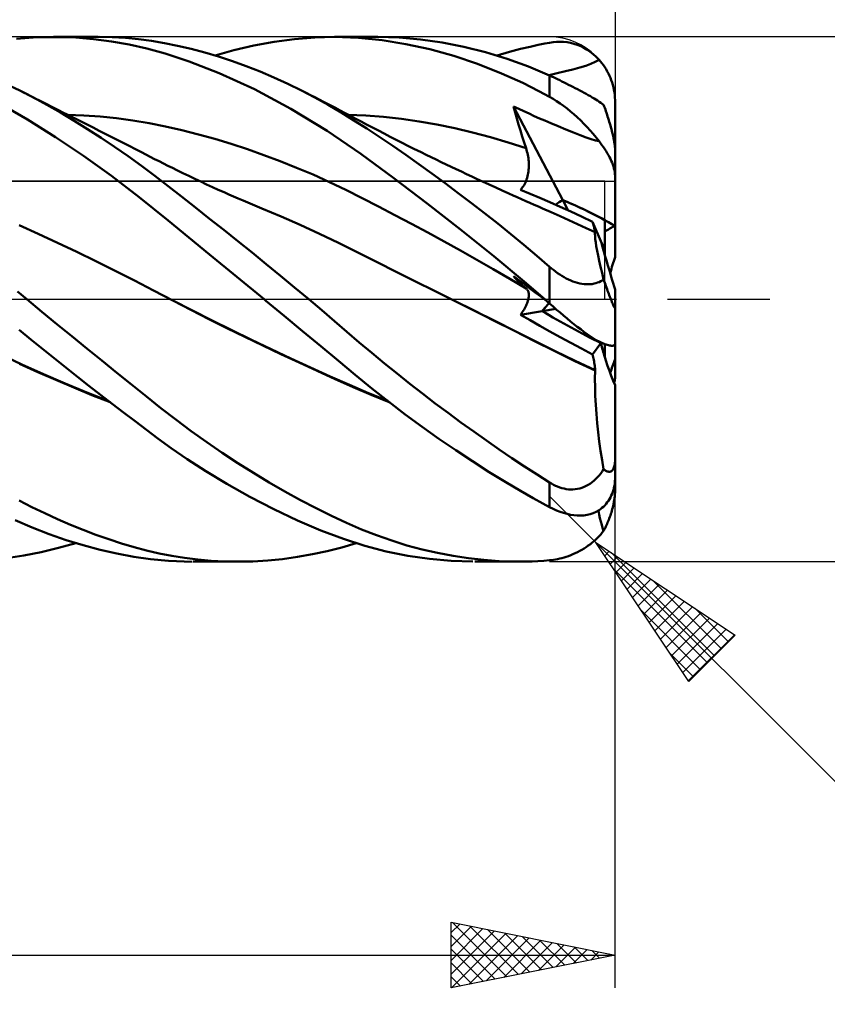
# Model space of a CAD drawing. Units: millimetres. Extents: x -88 to 131, y -66 to 66.
# Drawn here: x 59 to 83, y -22 to 9 of the extents above; entities that cross this region are included whole.
import ezdxf

# ---------------------------------------------------------------- set-up
doc = ezdxf.new("R2010")
doc.units = ezdxf.units.MM
doc.header["$LTSCALE"] = 7.8
doc.linetypes.add('LONGDASH_DASH', pattern=[0.85, 0.4, -0.2, 0.05, -0.2])
for name, color, linetype in [('1', 4, 'CONTINUOUS'), ('2', 7, 'CONTINUOUS'), ('4', 2, 'LONGDASH_DASH'), ('CUT', 1, 'CONTINUOUS'), ('NOCUT', 7, 'CONTINUOUS'), ('SK2', 7, 'CONTINUOUS'), ('SK4', 2, 'LONGDASH_DASH')]:
    doc.layers.add(name, color=color, linetype=linetype)

msp = doc.modelspace()

# ---------------------------------------------------------------- linework, layer by layer
at = {"layer": '1', "color": 4, "linetype": 'CONTINUOUS', "lineweight": 50}
for p, q in [((58.742, 7.946), (59.373, 7.99)), ((59.373, 7.99), (60.006, 7.999)), ((59.868, 8), (61.234, 8)), ((60.551, 7.98), (60.006, 7.999)), ((61.096, 7.936), (60.551, 7.98)), ((60.859, 7.994), (61.262, 8)), ((61.639, 7.866), (61.096, 7.936)), ((61.664, 7.992), (61.262, 8)), ((62.179, 7.771), (61.639, 7.866)), ((62.064, 7.97), (61.664, 7.992)), ((62.463, 7.933), (62.064, 7.97)), ((62.86, 7.882), (62.463, 7.933)), ((63.256, 7.816), (62.86, 7.882)), ((63.657, 7.735), (63.256, 7.816)), ((65.986, 7.739), (66.606, 7.852)), ((66.606, 7.852), (67.225, 7.934)), ((67.225, 7.934), (67.841, 7.984)), ((67.841, 7.984), (68.443, 8)), ((69.173, 7.975), (68.443, 8)), ((68.444, 8), (69.753, 8)), ((69.893, 7.903), (69.173, 7.975)), ((70.411, 7.981), (69.758, 8)), ((70.619, 7.786), (69.893, 7.903)), ((71.067, 7.924), (70.411, 7.981)), ((71.727, 7.832), (71.067, 7.924)), ((72.387, 7.703), (71.727, 7.832)), ((74.852, 7.8), (75, 7.827)), ((75, 7.827), (75.107, 7.843)), ((75.107, 7.843), (75.214, 7.852)), ((75.214, 7.852), (75.321, 7.855)), ((75.427, 7.85), (75.321, 7.855)), ((75.533, 7.838), (75.427, 7.85)), ((75.638, 7.819), (75.533, 7.838)), ((75.743, 7.793), (75.638, 7.819)), ((62.716, 7.649), (62.179, 7.771)), ((63.276, 7.493), (62.716, 7.649)), ((64.07, 7.638), (63.657, 7.735)), ((64.488, 7.527), (64.07, 7.638)), ((64.908, 7.401), (64.488, 7.527)), ((64.8, 7.434), (65.372, 7.595)), ((65.372, 7.595), (65.986, 7.739)), ((71.349, 7.625), (70.619, 7.786)), ((72.078, 7.422), (71.349, 7.625)), ((73.047, 7.538), (72.387, 7.703)), ((73.702, 7.337), (73.047, 7.538)), ((73.4, 7.434), (73.774, 7.544)), ((73.774, 7.544), (74.11, 7.634)), ((74.11, 7.634), (74.404, 7.705)), ((74.404, 7.705), (74.652, 7.76)), ((74.652, 7.76), (74.852, 7.8)), ((75.846, 7.759), (75.743, 7.793)), ((75.948, 7.717), (75.846, 7.759)), ((76.048, 7.668), (75.948, 7.717)), ((76.146, 7.612), (76.048, 7.668)), ((76.241, 7.547), (76.146, 7.612)), ((76.333, 7.475), (76.241, 7.547)), ((64.007, 7.252), (63.276, 7.493)), ((64.921, 6.896), (64.007, 7.252)), ((65.329, 7.262), (64.908, 7.401)), ((65.75, 7.11), (65.329, 7.262)), ((72.806, 7.177), (72.078, 7.422)), ((74.354, 7.1), (73.702, 7.337)), ((76.26, 7.177), (76.394, 7.238)), ((76.422, 7.395), (76.333, 7.475)), ((76.394, 7.238), (76.507, 7.307)), ((76.507, 7.307), (76.422, 7.395)), ((76.552, 7.254), (76.507, 7.307)), ((76.597, 7.198), (76.552, 7.254)), ((66.172, 6.944), (65.75, 7.11)), ((66.595, 6.764), (66.172, 6.944)), ((73.532, 6.89), (72.806, 7.177)), ((75, 6.826), (74.354, 7.1)), ((75.23, 6.893), (75.482, 6.954)), ((75.482, 6.954), (75.712, 7.011)), ((75.712, 7.011), (75.921, 7.066)), ((75.921, 7.066), (76.103, 7.121)), ((76.103, 7.121), (76.26, 7.177)), ((76.641, 7.139), (76.597, 7.198)), ((76.682, 7.078), (76.641, 7.139)), ((76.722, 7.015), (76.682, 7.078)), ((76.759, 6.95), (76.722, 7.015)), ((76.794, 6.883), (76.759, 6.95)), ((65.997, 6.405), (64.921, 6.896)), ((67.018, 6.572), (66.595, 6.764)), ((74.181, 6.597), (73.532, 6.89)), ((74.986, 6.833), (75.23, 6.893)), ((75.06, 6.799), (75, 6.826)), ((75, 6.173), (75, 6.826)), ((75.12, 6.77), (75.06, 6.799)), ((75.182, 6.741), (75.12, 6.77)), ((75.245, 6.711), (75.182, 6.741)), ((75.309, 6.679), (75.245, 6.711)), ((75.375, 6.647), (75.309, 6.679)), ((75.441, 6.614), (75.375, 6.647)), ((75.508, 6.581), (75.441, 6.614)), ((76.825, 6.816), (76.794, 6.883)), ((76.854, 6.75), (76.825, 6.816)), ((76.88, 6.682), (76.854, 6.75)), ((76.904, 6.612), (76.88, 6.682)), ((76.926, 6.539), (76.904, 6.612)), ((58.843, 6.364), (58.413, 6.575)), ((59.258, 6.151), (58.843, 6.364)), ((58.955, 6.308), (58.843, 6.364)), ((59.067, 6.252), (58.955, 6.308)), ((67.11, 5.813), (65.997, 6.405)), ((67.439, 6.366), (67.018, 6.572)), ((67.846, 6.153), (67.439, 6.366)), ((67.572, 6.298), (67.439, 6.366)), ((74.677, 6.347), (74.181, 6.597)), ((75, 6.173), (74.677, 6.347)), ((75.576, 6.546), (75.508, 6.581)), ((75.644, 6.512), (75.576, 6.546)), ((75.713, 6.476), (75.644, 6.512)), ((75.781, 6.441), (75.713, 6.476)), ((75.85, 6.405), (75.781, 6.441)), ((75.919, 6.369), (75.85, 6.405)), ((75.986, 6.333), (75.919, 6.369)), ((76.053, 6.297), (75.986, 6.333)), ((76.945, 6.464), (76.926, 6.539)), ((76.962, 6.386), (76.945, 6.464)), ((76.976, 6.308), (76.962, 6.386)), ((76.987, 6.23), (76.976, 6.308)), ((59.178, 6.196), (59.067, 6.252)), ((59.29, 6.139), (59.178, 6.196)), ((59.672, 5.927), (59.258, 6.151)), ((59.468, 6.05), (59.29, 6.139)), ((59.646, 5.96), (59.468, 6.05)), ((67.705, 6.231), (67.572, 6.298)), ((67.837, 6.163), (67.705, 6.231)), ((67.97, 6.095), (67.837, 6.163)), ((68.25, 5.929), (67.846, 6.153)), ((68.13, 6.012), (67.97, 6.095)), ((68.29, 5.929), (68.13, 6.012)), ((75.107, 6.111), (75, 6.173)), ((75.214, 6.044), (75.107, 6.111)), ((75.321, 5.972), (75.214, 6.044)), ((76.118, 6.262), (76.053, 6.297)), ((76.181, 6.227), (76.118, 6.262)), ((76.243, 6.192), (76.181, 6.227)), ((76.302, 6.158), (76.243, 6.192)), ((76.359, 6.124), (76.302, 6.158)), ((76.413, 6.091), (76.359, 6.124)), ((76.465, 6.059), (76.413, 6.091)), ((76.515, 6.027), (76.465, 6.059)), ((76.562, 5.995), (76.515, 6.027)), ((76.994, 6.152), (76.987, 6.23)), ((76.999, 6.075), (76.994, 6.152)), ((77, 6), (76.999, 6.075)), ((59.078, 5.481), (58.224, 5.976)), ((59.824, 5.871), (59.646, 5.96)), ((60.086, 5.693), (59.672, 5.927)), ((60.001, 5.781), (59.824, 5.871)), ((60.179, 5.692), (60.001, 5.781)), ((68.213, 5.141), (67.11, 5.813)), ((68.645, 5.697), (68.25, 5.929)), ((68.45, 5.845), (68.29, 5.929)), ((68.61, 5.761), (68.45, 5.845)), ((68.77, 5.677), (68.61, 5.761)), ((73.947, 5.7), (73.895, 5.885)), ((75.403, 3.027), (73.895, 5.885)), ((74.058, 5.809), (73.895, 5.885)), ((74.216, 5.735), (74.058, 5.809)), ((74.375, 5.662), (74.216, 5.735)), ((75.427, 5.896), (75.321, 5.972)), ((75.533, 5.816), (75.427, 5.896)), ((75.638, 5.731), (75.533, 5.816)), ((75.743, 5.643), (75.638, 5.731)), ((76.607, 5.963), (76.562, 5.995)), ((76.649, 5.931), (76.607, 5.963)), ((76.666, 5.885), (76.649, 5.931)), ((76.683, 5.836), (76.666, 5.885)), ((76.701, 5.787), (76.683, 5.836)), ((76.718, 5.736), (76.701, 5.787)), ((76.736, 5.684), (76.718, 5.736)), ((77, 4.53), (77, 6)), ((59.935, 4.945), (59.078, 5.481)), ((60.5, 5.448), (60.086, 5.693)), ((60.357, 5.602), (60.179, 5.692)), ((60.792, 5.609), (60.292, 5.63)), ((60.535, 5.512), (60.357, 5.602)), ((60.913, 5.193), (60.5, 5.448)), ((60.713, 5.423), (60.535, 5.512)), ((60.896, 5.33), (60.713, 5.423)), ((61.291, 5.573), (60.792, 5.609)), ((61.791, 5.522), (61.291, 5.573)), ((62.29, 5.455), (61.791, 5.522)), ((62.79, 5.371), (62.29, 5.455)), ((69.034, 5.456), (68.645, 5.697)), ((68.931, 5.592), (68.77, 5.677)), ((69.393, 5.605), (68.85, 5.63)), ((69.091, 5.506), (68.931, 5.592)), ((69.424, 5.205), (69.034, 5.456)), ((69.251, 5.421), (69.091, 5.506)), ((69.416, 5.334), (69.251, 5.421)), ((69.936, 5.561), (69.393, 5.605)), ((70.48, 5.5), (69.936, 5.561)), ((71.023, 5.422), (70.48, 5.5)), ((71.566, 5.328), (71.023, 5.422)), ((74, 5.515), (73.947, 5.7)), ((74.054, 5.331), (74, 5.515)), ((74.534, 5.589), (74.375, 5.662)), ((74.692, 5.518), (74.534, 5.589)), ((74.85, 5.449), (74.692, 5.518)), ((75.037, 5.371), (74.85, 5.449)), ((75.846, 5.551), (75.743, 5.643)), ((75.948, 5.455), (75.846, 5.551)), ((76.048, 5.356), (75.948, 5.455)), ((76.753, 5.631), (76.736, 5.684)), ((76.77, 5.577), (76.753, 5.631)), ((76.788, 5.523), (76.77, 5.577)), ((76.805, 5.468), (76.788, 5.523)), ((76.821, 5.413), (76.805, 5.468)), ((76.838, 5.358), (76.821, 5.413)), ((61.08, 5.237), (60.896, 5.33)), ((61.326, 4.928), (60.913, 5.193)), ((61.264, 5.143), (61.08, 5.237)), ((61.448, 5.05), (61.264, 5.143)), ((63.29, 5.271), (62.79, 5.371)), ((63.789, 5.157), (63.29, 5.271)), ((64.289, 5.03), (63.789, 5.157)), ((69.239, 4.433), (68.213, 5.141)), ((69.597, 5.239), (69.416, 5.334)), ((69.819, 4.944), (69.424, 5.205)), ((69.778, 5.145), (69.597, 5.239)), ((69.959, 5.052), (69.778, 5.145)), ((72.109, 5.217), (71.566, 5.328)), ((72.652, 5.089), (72.109, 5.217)), ((74.109, 5.148), (74.054, 5.331)), ((74.165, 4.966), (74.109, 5.148)), ((75.257, 5.28), (75.037, 5.371)), ((75.498, 5.18), (75.257, 5.28)), ((75.728, 5.085), (75.498, 5.18)), ((76.146, 5.254), (76.048, 5.356)), ((76.241, 5.15), (76.146, 5.254)), ((76.333, 5.043), (76.241, 5.15)), ((76.853, 5.303), (76.838, 5.358)), ((76.869, 5.248), (76.853, 5.303)), ((76.883, 5.193), (76.869, 5.248)), ((76.897, 5.14), (76.883, 5.193)), ((76.911, 5.086), (76.897, 5.14)), ((60.789, 4.373), (59.935, 4.945)), ((61.737, 4.653), (61.326, 4.928)), ((61.632, 4.957), (61.448, 5.05)), ((61.816, 4.863), (61.632, 4.957)), ((62, 4.769), (61.816, 4.863)), ((64.789, 4.89), (64.289, 5.03)), ((65.288, 4.739), (64.789, 4.89)), ((70.216, 4.677), (69.819, 4.944)), ((70.14, 4.959), (69.959, 5.052)), ((70.32, 4.867), (70.14, 4.959)), ((70.501, 4.775), (70.32, 4.867)), ((73.196, 4.945), (72.652, 5.089)), ((73.739, 4.784), (73.196, 4.945)), ((74.223, 4.785), (74.165, 4.966)), ((75.932, 5.003), (75.728, 5.085)), ((76.111, 4.935), (75.932, 5.003)), ((76.265, 4.882), (76.111, 4.935)), ((76.396, 4.845), (76.265, 4.882)), ((76.422, 4.934), (76.333, 5.043)), ((76.507, 4.825), (76.396, 4.845)), ((76.507, 4.825), (76.422, 4.934)), ((76.552, 4.766), (76.507, 4.825)), ((76.924, 5.03), (76.911, 5.086)), ((76.938, 4.972), (76.924, 5.03)), ((76.95, 4.915), (76.938, 4.972)), ((76.961, 4.859), (76.95, 4.915)), ((76.971, 4.805), (76.961, 4.859)), ((76.979, 4.755), (76.971, 4.805)), ((62.147, 4.368), (61.737, 4.653)), ((62.184, 4.676), (62, 4.769)), ((62.369, 4.581), (62.184, 4.676)), ((62.554, 4.486), (62.369, 4.581)), ((65.788, 4.576), (65.288, 4.739)), ((66.288, 4.401), (65.788, 4.576)), ((70.614, 4.402), (70.216, 4.677)), ((70.682, 4.684), (70.501, 4.775)), ((70.863, 4.594), (70.682, 4.684)), ((70.974, 4.539), (70.863, 4.594)), ((71.085, 4.484), (70.974, 4.539)), ((74.282, 4.605), (73.739, 4.784)), ((74.282, 4.605), (74.223, 4.785)), ((74.297, 4.556), (74.282, 4.605)), ((74.311, 4.507), (74.297, 4.556)), ((74.324, 4.458), (74.311, 4.507)), ((76.597, 4.706), (76.552, 4.766)), ((76.641, 4.645), (76.597, 4.706)), ((76.682, 4.583), (76.641, 4.645)), ((76.722, 4.521), (76.682, 4.583)), ((76.759, 4.459), (76.722, 4.521)), ((76.986, 4.705), (76.979, 4.755)), ((76.992, 4.656), (76.986, 4.705)), ((76.997, 4.61), (76.992, 4.656)), ((76.999, 4.567), (76.997, 4.61)), ((77, 4.53), (76.999, 4.567)), ((77, 3.732), (77, 4.53)), ((61.64, 3.765), (60.789, 4.373)), ((62.555, 4.072), (62.147, 4.368)), ((62.688, 4.417), (62.554, 4.486)), ((62.823, 4.348), (62.688, 4.417)), ((62.957, 4.279), (62.823, 4.348)), ((63.092, 4.21), (62.957, 4.279)), ((63.227, 4.142), (63.092, 4.21)), ((66.787, 4.214), (66.288, 4.401)), ((67.287, 4.014), (66.787, 4.214)), ((70.247, 3.696), (69.239, 4.433)), ((71.013, 4.122), (70.614, 4.402)), ((71.238, 4.409), (71.085, 4.484)), ((71.391, 4.334), (71.238, 4.409)), ((71.544, 4.26), (71.391, 4.334)), ((71.697, 4.186), (71.544, 4.26)), ((74.335, 4.408), (74.324, 4.458)), ((74.344, 4.358), (74.335, 4.408)), ((74.352, 4.307), (74.344, 4.358)), ((74.358, 4.257), (74.352, 4.307)), ((74.363, 4.206), (74.358, 4.257)), ((74.366, 4.155), (74.363, 4.206)), ((76.794, 4.399), (76.759, 4.459)), ((76.825, 4.339), (76.794, 4.399)), ((76.854, 4.281), (76.825, 4.339)), ((76.88, 4.225), (76.854, 4.281)), ((76.904, 4.168), (76.88, 4.225)), ((62.96, 3.767), (62.555, 4.072)), ((63.361, 4.074), (63.227, 4.142)), ((63.496, 4.007), (63.361, 4.074)), ((63.63, 3.94), (63.496, 4.007)), ((63.813, 3.851), (63.63, 3.94)), ((67.787, 3.802), (67.287, 4.014)), ((71.414, 3.835), (71.013, 4.122)), ((71.85, 4.112), (71.697, 4.186)), ((72.003, 4.039), (71.85, 4.112)), ((72.156, 3.966), (72.003, 4.039)), ((72.31, 3.893), (72.156, 3.966)), ((74.356, 3.903), (74.362, 3.953)), ((74.362, 3.953), (74.365, 4.004)), ((74.365, 4.004), (74.367, 4.054)), ((74.367, 4.105), (74.366, 4.155)), ((74.367, 4.054), (74.367, 4.105)), ((76.926, 4.11), (76.904, 4.168)), ((76.945, 4.051), (76.926, 4.11)), ((76.962, 3.994), (76.945, 4.051)), ((76.976, 3.937), (76.962, 3.994)), ((76.987, 3.883), (76.976, 3.937)), ((62.485, 3.12), (61.64, 3.765)), ((63.366, 3.454), (62.96, 3.767)), ((63.996, 3.762), (63.813, 3.851)), ((64.179, 3.675), (63.996, 3.762)), ((64.362, 3.589), (64.179, 3.675)), ((68.286, 3.577), (67.787, 3.802)), ((71.264, 2.926), (70.247, 3.696)), ((71.815, 3.542), (71.414, 3.835)), ((72.471, 3.817), (72.31, 3.893)), ((72.632, 3.742), (72.471, 3.817)), ((72.793, 3.667), (72.632, 3.742)), ((72.955, 3.592), (72.793, 3.667)), ((74.264, 3.567), (74.283, 3.612)), ((74.283, 3.612), (74.3, 3.658)), ((74.3, 3.658), (74.315, 3.705)), ((74.315, 3.705), (74.329, 3.754)), ((74.329, 3.754), (74.34, 3.803)), ((74.34, 3.803), (74.349, 3.852)), ((74.349, 3.852), (74.356, 3.903)), ((76.994, 3.83), (76.987, 3.883)), ((76.999, 3.78), (76.994, 3.83)), ((77, 3.732), (76.999, 3.78)), ((77, 2.239), (77, 3.732)), ((63.78, 3.131), (63.366, 3.454)), ((64.541, 3.506), (64.362, 3.589)), ((64.719, 3.424), (64.541, 3.506)), ((64.898, 3.343), (64.719, 3.424)), ((65.077, 3.263), (64.898, 3.343)), ((68.786, 3.339), (68.286, 3.577)), ((69.286, 3.088), (68.786, 3.339)), ((72.217, 3.242), (71.815, 3.542)), ((73.155, 3.5), (72.955, 3.592)), ((73.356, 3.408), (73.155, 3.5)), ((73.556, 3.317), (73.356, 3.408)), ((73.756, 3.227), (73.556, 3.317)), ((74.11, 3.342), (74.14, 3.373)), ((74.403, 3.22), (74.11, 3.342)), ((74.14, 3.373), (74.168, 3.407)), ((74.168, 3.407), (74.195, 3.444)), ((74.195, 3.444), (74.22, 3.483)), ((74.22, 3.483), (74.243, 3.524)), ((74.243, 3.524), (74.264, 3.567)), ((63.364, 2.408), (62.485, 3.12)), ((64.206, 2.797), (63.78, 3.131)), ((65.22, 3.2), (65.077, 3.263)), ((65.364, 3.137), (65.22, 3.2)), ((65.507, 3.074), (65.364, 3.137)), ((65.651, 3.013), (65.507, 3.074)), ((65.795, 2.952), (65.651, 3.013)), ((69.785, 2.832), (69.286, 3.088)), ((72.619, 2.937), (72.217, 3.242)), ((73.885, 3.169), (73.756, 3.227)), ((74.014, 3.111), (73.885, 3.169)), ((74.142, 3.054), (74.014, 3.111)), ((74.271, 2.997), (74.142, 3.054)), ((74.704, 3.093), (74.403, 3.22)), ((75.011, 2.96), (74.704, 3.093)), ((75.57, 2.711), (75.403, 3.027)), ((64.634, 2.458), (64.206, 2.797)), ((65.938, 2.891), (65.795, 2.952)), ((66.082, 2.832), (65.938, 2.891)), ((66.225, 2.772), (66.082, 2.832)), ((66.811, 2.527), (66.225, 2.772)), ((70.285, 2.571), (69.785, 2.832)), ((72.281, 2.132), (71.264, 2.926)), ((73.02, 2.626), (72.619, 2.937)), ((74.399, 2.941), (74.271, 2.997)), ((74.528, 2.884), (74.399, 2.941)), ((74.657, 2.828), (74.528, 2.884)), ((74.785, 2.772), (74.657, 2.828)), ((75.052, 2.655), (74.785, 2.772)), ((75.325, 2.821), (75.011, 2.96)), ((75.647, 2.676), (75.325, 2.821)), ((64.63, 1.368), (63.364, 2.408)), ((65.064, 2.116), (64.634, 2.458)), ((67.396, 2.27), (66.811, 2.527)), ((70.785, 2.306), (70.285, 2.571)), ((73.419, 2.31), (73.02, 2.626)), ((75.319, 2.535), (75.052, 2.655)), ((75.586, 2.415), (75.319, 2.535)), ((75.852, 2.294), (75.586, 2.415)), ((75.976, 2.525), (75.647, 2.676)), ((76.312, 2.367), (75.976, 2.525)), ((76.68, 1.507), (76.68, 2.416)), ((59.407, 1.994), (58.821, 2.258)), ((65.495, 1.771), (65.064, 2.116)), ((67.982, 2.002), (67.396, 2.27)), ((71.284, 2.038), (70.785, 2.306)), ((73.296, 1.312), (72.281, 2.132)), ((73.817, 1.989), (73.419, 2.31)), ((76.119, 2.172), (75.852, 2.294)), ((76.386, 2.05), (76.119, 2.172)), ((76.322, 2.332), (76.312, 2.367)), ((76.565, 1.777), (76.312, 2.367)), ((76.33, 2.298), (76.322, 2.332)), ((76.339, 2.264), (76.33, 2.298)), ((76.347, 2.232), (76.339, 2.264)), ((76.355, 2.2), (76.347, 2.232)), ((76.362, 2.17), (76.355, 2.2)), ((76.369, 2.14), (76.362, 2.17)), ((76.376, 2.112), (76.369, 2.14)), ((76.382, 2.085), (76.376, 2.112)), ((77, 1.288), (77, 2.239)), ((59.993, 1.723), (59.407, 1.994)), ((68.568, 1.722), (67.982, 2.002)), ((71.784, 1.765), (71.284, 2.038)), ((74.213, 1.663), (73.817, 1.989)), ((76.387, 2.059), (76.382, 2.085)), ((76.383, 1.995), (76.386, 2.05)), ((76.385, 1.925), (76.383, 1.995)), ((76.393, 1.838), (76.385, 1.925)), ((76.387, 2.048), (76.386, 2.05)), ((76.392, 2.035), (76.387, 2.059)), ((76.388, 2.046), (76.387, 2.048)), ((76.389, 2.044), (76.388, 2.046)), ((76.389, 2.041), (76.389, 2.044)), ((76.39, 2.039), (76.389, 2.041)), ((76.391, 2.037), (76.39, 2.039)), ((76.392, 2.035), (76.391, 2.037)), ((76.407, 1.736), (76.393, 1.838)), ((60.579, 1.446), (59.993, 1.723)), ((65.927, 1.423), (65.495, 1.771)), ((69.153, 1.43), (68.568, 1.722)), ((72.284, 1.488), (71.784, 1.765)), ((74.608, 1.331), (74.213, 1.663)), ((76.425, 1.617), (76.407, 1.736)), ((76.45, 1.483), (76.425, 1.617)), ((76.68, 1.507), (76.564, 1.778)), ((76.68, 1.367), (76.68, 1.507)), ((61.165, 1.163), (60.579, 1.446)), ((66.295, 0), (64.63, 1.368)), ((66.359, 1.071), (65.927, 1.423)), ((69.739, 1.135), (69.153, 1.43)), ((72.783, 1.206), (72.284, 1.488)), ((73.283, 0.919), (72.783, 1.206)), ((74.221, 0.541), (73.296, 1.312)), ((75, 0.994), (74.608, 1.331)), ((76.48, 1.333), (76.45, 1.483)), ((76.515, 1.17), (76.48, 1.333)), ((61.751, 0.872), (61.165, 1.163)), ((66.792, 0.716), (66.359, 1.071)), ((70.324, 0.841), (69.739, 1.135)), ((73.783, 0.628), (73.283, 0.919)), ((75.06, 0.944), (75, 0.994)), ((75, 0), (75, 0.994)), ((75.12, 0.895), (75.06, 0.944)), ((76.555, 0.993), (76.515, 1.17)), ((76.6, 0.803), (76.555, 0.993)), ((62.337, 0.574), (61.751, 0.872)), ((67.225, 0.359), (66.792, 0.716)), ((70.91, 0.548), (70.324, 0.841)), ((74.282, 0.331), (73.783, 0.628)), ((73.947, 0.65), (73.895, 0.708)), ((74.066, 0.581), (73.895, 0.708)), ((74, 0.593), (73.947, 0.65)), ((75.182, 0.847), (75.12, 0.895)), ((75.245, 0.801), (75.182, 0.847)), ((75.309, 0.757), (75.245, 0.801)), ((75.375, 0.714), (75.309, 0.757)), ((75.441, 0.675), (75.375, 0.714)), ((75.508, 0.637), (75.441, 0.675)), ((75.576, 0.603), (75.508, 0.637)), ((75.644, 0.572), (75.576, 0.603)), ((76.649, 0.602), (76.6, 0.803)), ((76.607, 0.575), (76.649, 0.602)), ((76.666, 0.554), (76.649, 0.602)), ((62.924, 0.269), (62.337, 0.574)), ((67.655, 0), (67.225, 0.359)), ((71.495, 0.255), (70.91, 0.548)), ((74.054, 0.538), (74, 0.593)), ((74.109, 0.484), (74.054, 0.538)), ((74.232, 0.457), (74.066, 0.581)), ((74.165, 0.431), (74.109, 0.484)), ((74.223, 0.38), (74.165, 0.431)), ((74.85, 0), (74.221, 0.541)), ((74.282, 0.331), (74.223, 0.38)), ((74.399, 0.333), (74.232, 0.457)), ((74.297, 0.317), (74.282, 0.331)), ((74.311, 0.302), (74.297, 0.317)), ((74.324, 0.285), (74.311, 0.302)), ((74.565, 0.209), (74.399, 0.333)), ((75.713, 0.544), (75.644, 0.572)), ((75.781, 0.52), (75.713, 0.544)), ((75.85, 0.499), (75.781, 0.52)), ((75.919, 0.482), (75.85, 0.499)), ((75.986, 0.47), (75.919, 0.482)), ((76.053, 0.461), (75.986, 0.47)), ((76.118, 0.457), (76.053, 0.461)), ((76.181, 0.457), (76.118, 0.457)), ((76.181, 0.457), (76.243, 0.46)), ((76.243, 0.46), (76.302, 0.467)), ((76.302, 0.467), (76.359, 0.478)), ((76.359, 0.478), (76.413, 0.492)), ((76.413, 0.492), (76.465, 0.509)), ((76.465, 0.509), (76.515, 0.528)), ((76.515, 0.528), (76.562, 0.55)), ((76.562, 0.55), (76.607, 0.575)), ((76.683, 0.505), (76.666, 0.554)), ((76.701, 0.456), (76.683, 0.505)), ((76.718, 0.407), (76.701, 0.456)), ((76.736, 0.358), (76.718, 0.407)), ((76.753, 0.309), (76.736, 0.358)), ((76.77, 0.261), (76.753, 0.309)), ((59.058, 0), (58.772, 0.238)), ((59.517, -0.378), (59.058, 0)), ((63.51, -0.039), (62.924, 0.269)), ((72.081, -0.038), (71.495, 0.255)), ((74.335, 0.267), (74.324, 0.285)), ((74.344, 0.248), (74.335, 0.267)), ((74.352, 0.227), (74.344, 0.248)), ((74.349, -0.015), (74.356, 0.017)), ((74.358, 0.205), (74.352, 0.227)), ((74.356, 0.017), (74.362, 0.048)), ((74.363, 0.182), (74.358, 0.205)), ((74.362, 0.048), (74.365, 0.077)), ((74.366, 0.158), (74.363, 0.182)), ((74.365, 0.077), (74.367, 0.106)), ((74.367, 0.132), (74.366, 0.158)), ((74.367, 0.106), (74.367, 0.132)), ((74.731, 0.084), (74.565, 0.209)), ((74.902, -0.045), (74.731, 0.084)), ((74.859, -0.008), (74.85, 0)), ((75, -0.13), (75, 0)), ((76.788, 0.214), (76.77, 0.261)), ((76.805, 0.168), (76.788, 0.214)), ((76.821, 0.123), (76.805, 0.168)), ((76.838, 0.08), (76.821, 0.123)), ((76.853, 0.039), (76.838, 0.08)), ((76.869, 0), (76.853, 0.039)), ((77, -0.251), (77, 0.298)), ((63.511, -0.04), (63.51, -0.039)), ((64.06, -0.323), (63.51, -0.039)), ((64.107, -0.346), (63.51, -0.039)), ((66.304, -0.008), (66.295, 0)), ((66.313, -0.015), (66.304, -0.008)), ((66.331, -0.03), (66.313, -0.015)), ((66.34, -0.037), (66.331, -0.03)), ((66.349, -0.045), (66.34, -0.037)), ((66.91, -0.508), (66.349, -0.045)), ((68.05, -0.332), (67.655, 0)), ((72.696, -0.345), (72.081, -0.038)), ((72.71, -0.35), (72.082, -0.038)), ((74.22, -0.31), (74.243, -0.27)), ((74.243, -0.27), (74.264, -0.231)), ((74.264, -0.231), (74.283, -0.193)), ((74.283, -0.193), (74.3, -0.156)), ((74.3, -0.156), (74.315, -0.119)), ((74.315, -0.119), (74.329, -0.083)), ((74.329, -0.083), (74.34, -0.048)), ((74.34, -0.048), (74.349, -0.015)), ((74.774, -0.362), (75.189, -0.294)), ((74.868, -0.016), (74.859, -0.008)), ((74.877, -0.023), (74.868, -0.016)), ((74.886, -0.031), (74.877, -0.023)), ((74.894, -0.038), (74.886, -0.031)), ((74.903, -0.045), (74.894, -0.038)), ((74.921, -0.061), (74.903, -0.045)), ((74.938, -0.076), (74.921, -0.061)), ((74.955, -0.091), (74.938, -0.076)), ((74.97, -0.105), (74.955, -0.091)), ((74.986, -0.118), (74.97, -0.105)), ((75, -0.13), (74.986, -0.118)), ((75.107, -0.223), (75, -0.13)), ((75.214, -0.316), (75.107, -0.223)), ((76.883, -0.038), (76.869, 0)), ((76.897, -0.073), (76.883, -0.038)), ((76.911, -0.106), (76.897, -0.073)), ((76.924, -0.138), (76.911, -0.106)), ((76.938, -0.168), (76.924, -0.138)), ((76.95, -0.195), (76.938, -0.168)), ((76.961, -0.218), (76.95, -0.195)), ((76.971, -0.237), (76.961, -0.218)), ((76.979, -0.251), (76.971, -0.237)), ((76.986, -0.261), (76.979, -0.251)), ((76.992, -0.267), (76.986, -0.261)), ((76.992, -0.267), (76.997, -0.267)), ((76.997, -0.267), (76.999, -0.261)), ((76.999, -0.261), (77, -0.251)), ((77, -1.346), (77, -0.251)), ((59.974, -0.754), (59.517, -0.378)), ((64.609, -0.602), (64.06, -0.323)), ((64.706, -0.647), (64.107, -0.346)), ((67.47, -0.97), (66.91, -0.508)), ((68.439, -0.663), (68.05, -0.332)), ((73.311, -0.653), (72.696, -0.345)), ((73.332, -0.66), (72.71, -0.35)), ((74.11, -0.469), (74.773, -0.362)), ((74.11, -0.469), (74.14, -0.43)), ((74.403, -0.638), (74.11, -0.469)), ((74.14, -0.43), (74.168, -0.39)), ((74.168, -0.39), (74.195, -0.35)), ((74.195, -0.35), (74.22, -0.31)), ((75.321, -0.407), (75.214, -0.316)), ((75.427, -0.497), (75.321, -0.407)), ((75.533, -0.586), (75.427, -0.497)), ((75.638, -0.672), (75.533, -0.586)), ((60.432, -1.128), (59.974, -0.754)), ((65.159, -0.876), (64.609, -0.602)), ((65.307, -0.944), (64.706, -0.647)), ((65.709, -1.146), (65.159, -0.876)), ((68.819, -0.989), (68.439, -0.663)), ((73.926, -0.962), (73.311, -0.653)), ((73.95, -0.969), (73.332, -0.66)), ((74.703, -0.808), (74.403, -0.638)), ((75.01, -0.98), (74.703, -0.808)), ((75.743, -0.756), (75.638, -0.672)), ((75.846, -0.837), (75.743, -0.756)), ((75.948, -0.915), (75.846, -0.837)), ((59.18, -1.223), (58.825, -0.932)), ((60.889, -1.5), (60.432, -1.128)), ((65.91, -1.236), (65.307, -0.944)), ((66.259, -1.411), (65.709, -1.146)), ((68.026, -1.432), (67.47, -0.97)), ((69.197, -1.312), (68.819, -0.989)), ((74.541, -1.272), (73.926, -0.962)), ((74.565, -1.276), (73.95, -0.969)), ((75.324, -1.152), (75.01, -0.98)), ((75.646, -1.326), (75.324, -1.152)), ((76.048, -0.99), (75.948, -0.915)), ((76.146, -1.06), (76.048, -0.99)), ((76.241, -1.126), (76.146, -1.06)), ((76.333, -1.186), (76.241, -1.126)), ((76.422, -1.242), (76.333, -1.186)), ((59.536, -1.512), (59.18, -1.223)), ((61.346, -1.87), (60.889, -1.5)), ((66.511, -1.522), (65.91, -1.236)), ((66.809, -1.672), (66.259, -1.411)), ((68.564, -1.88), (68.026, -1.432)), ((69.578, -1.634), (69.197, -1.312)), ((75.156, -1.582), (74.541, -1.272)), ((75.166, -1.577), (74.565, -1.276)), ((75.975, -1.502), (75.646, -1.326)), ((76.312, -1.678), (76.565, -1.34)), ((76.507, -1.291), (76.422, -1.242)), ((76.552, -1.311), (76.507, -1.291)), ((76.597, -1.33), (76.552, -1.311)), ((76.564, -1.339), (76.577, -1.322)), ((76.641, -1.348), (76.597, -1.33)), ((76.682, -1.363), (76.641, -1.348)), ((76.68, -1.751), (76.68, -1.362)), ((76.722, -1.377), (76.682, -1.363)), ((76.759, -1.389), (76.722, -1.377)), ((76.794, -1.398), (76.759, -1.389)), ((76.825, -1.406), (76.794, -1.398)), ((76.854, -1.411), (76.825, -1.406)), ((76.88, -1.414), (76.854, -1.411)), ((76.904, -1.415), (76.88, -1.414)), ((76.904, -1.415), (76.926, -1.415)), ((76.926, -1.415), (76.945, -1.411)), ((76.945, -1.411), (76.962, -1.406)), ((76.962, -1.406), (76.976, -1.398)), ((76.976, -1.398), (76.987, -1.388)), ((76.987, -1.388), (76.994, -1.376)), ((76.994, -1.376), (76.999, -1.362)), ((76.999, -1.362), (77, -1.346)), ((77, -1.825), (77, -1.346)), ((58.902, -1.984), (58.244, -1.677)), ((59.891, -1.798), (59.536, -1.512)), ((60.246, -2.082), (59.891, -1.798)), ((67.112, -1.803), (66.511, -1.522)), ((67.359, -1.93), (66.809, -1.672)), ((69.963, -1.953), (69.578, -1.634)), ((75.771, -1.882), (75.156, -1.582)), ((75.776, -1.874), (75.166, -1.577)), ((76.312, -1.678), (75.975, -1.502)), ((76.322, -1.72), (76.312, -1.678)), ((76.33, -1.763), (76.322, -1.72)), ((76.339, -1.807), (76.33, -1.763)), ((59.39, -2.217), (58.839, -1.966)), ((59.562, -2.28), (58.902, -1.984)), ((60.6, -2.362), (60.246, -2.082)), ((61.8, -2.237), (61.346, -1.87)), ((67.712, -2.08), (67.112, -1.803)), ((67.909, -2.183), (67.359, -1.93)), ((68.311, -2.352), (67.712, -2.08)), ((69.075, -2.307), (68.564, -1.88)), ((70.349, -2.266), (69.963, -1.953)), ((76.386, -2.168), (75.771, -1.882)), ((76.392, -2.159), (75.776, -1.874)), ((76.347, -1.85), (76.339, -1.807)), ((76.355, -1.894), (76.347, -1.85)), ((76.362, -1.938), (76.355, -1.894)), ((76.369, -1.982), (76.362, -1.938)), ((76.376, -2.026), (76.369, -1.982)), ((76.382, -2.071), (76.376, -2.026)), ((76.387, -2.115), (76.382, -2.071)), ((77, -2.375), (77, -1.825)), ((59.942, -2.458), (59.39, -2.217)), ((60.224, -2.564), (59.562, -2.28)), ((60.953, -2.639), (60.6, -2.362)), ((62.253, -2.602), (61.8, -2.237)), ((68.459, -2.433), (67.909, -2.183)), ((68.895, -2.613), (68.311, -2.352)), ((69.579, -2.719), (69.075, -2.307)), ((70.737, -2.574), (70.349, -2.266)), ((76.383, -2.422), (76.386, -2.168)), ((76.386, -2.168), (76.387, -2.167)), ((76.392, -2.159), (76.387, -2.115)), ((76.387, -2.167), (76.388, -2.166)), ((76.388, -2.166), (76.389, -2.164)), ((76.389, -2.163), (76.39, -2.162)), ((76.389, -2.164), (76.389, -2.163)), ((76.39, -2.162), (76.391, -2.161)), ((76.391, -2.161), (76.392, -2.159)), ((76.996, -2.412), (76.999, -2.391)), ((76.999, -2.391), (77, -2.375)), ((60.493, -2.692), (59.942, -2.458)), ((60.885, -2.837), (60.224, -2.564)), ((61.045, -2.919), (60.493, -2.692)), ((61.307, -2.914), (60.953, -2.639)), ((62.703, -2.963), (62.253, -2.602)), ((69.009, -2.678), (68.459, -2.433)), ((69.474, -2.862), (68.895, -2.613)), ((69.559, -2.914), (69.009, -2.678)), ((71.125, -2.877), (70.737, -2.574)), ((76.385, -2.681), (76.383, -2.422)), ((76.393, -2.947), (76.385, -2.681)), ((76.968, -2.547), (76.977, -2.508)), ((76.977, -2.508), (76.985, -2.472)), ((76.985, -2.472), (76.992, -2.44)), ((76.992, -2.44), (76.996, -2.412)), ((77, -4.843), (77, -2.619)), ((61.543, -3.097), (60.885, -2.837)), ((61.596, -3.137), (61.045, -2.919)), ((61.659, -3.186), (61.307, -2.914)), ((63.15, -3.319), (62.703, -2.963)), ((70.063, -3.1), (69.474, -2.862)), ((70.109, -3.136), (69.559, -2.914)), ((70.087, -3.12), (69.579, -2.719)), ((71.515, -3.175), (71.125, -2.877)), ((76.407, -3.217), (76.393, -2.947)), ((62.01, -3.455), (61.659, -3.186)), ((70.599, -3.509), (70.087, -3.12)), ((71.905, -3.467), (71.515, -3.175)), ((76.426, -3.493), (76.407, -3.217)), ((62.359, -3.72), (62.01, -3.455)), ((63.603, -3.67), (63.15, -3.319)), ((71.111, -3.887), (70.599, -3.509)), ((72.296, -3.754), (71.905, -3.467)), ((76.45, -3.772), (76.426, -3.493)), ((62.707, -3.981), (62.359, -3.72)), ((64.069, -4.018), (63.603, -3.67)), ((71.624, -4.251), (71.111, -3.887)), ((72.686, -4.035), (72.296, -3.754)), ((76.48, -4.055), (76.45, -3.772)), ((63.056, -4.241), (62.707, -3.981)), ((64.543, -4.356), (64.069, -4.018)), ((73.075, -4.31), (72.686, -4.035)), ((76.515, -4.338), (76.48, -4.055)), ((63.464, -4.535), (63.056, -4.241)), ((65.018, -4.681), (64.543, -4.356)), ((72.136, -4.602), (71.624, -4.251)), ((73.463, -4.578), (73.075, -4.31)), ((76.555, -4.62), (76.515, -4.338)), ((63.953, -4.871), (63.464, -4.535)), ((65.494, -4.995), (65.018, -4.681)), ((72.648, -4.941), (72.136, -4.602)), ((73.85, -4.84), (73.463, -4.578)), ((76.6, -4.901), (76.555, -4.62)), ((64.518, -5.24), (63.953, -4.871)), ((65.972, -5.295), (65.494, -4.995)), ((73.159, -5.267), (72.648, -4.941)), ((74.235, -5.096), (73.85, -4.84)), ((74.619, -5.345), (74.235, -5.096)), ((76.649, -5.18), (76.6, -4.901)), ((76.961, -5.131), (76.971, -5.101)), ((76.971, -5.101), (76.979, -5.068)), ((76.979, -5.068), (76.986, -5.031)), ((76.986, -5.031), (76.992, -4.989)), ((76.992, -4.989), (76.997, -4.942)), ((76.997, -4.942), (76.999, -4.893)), ((76.999, -4.893), (77, -4.843)), ((77, -5.411), (77, -4.843)), ((65.158, -5.629), (64.518, -5.24)), ((66.45, -5.584), (65.972, -5.295)), ((73.665, -5.577), (73.159, -5.267)), ((75, -5.586), (74.619, -5.345)), ((76.465, -5.424), (76.515, -5.368)), ((76.515, -5.368), (76.562, -5.308)), ((76.562, -5.308), (76.607, -5.246)), ((76.607, -5.246), (76.649, -5.18)), ((76.666, -5.194), (76.649, -5.18)), ((76.683, -5.206), (76.666, -5.194)), ((76.701, -5.218), (76.683, -5.206)), ((76.718, -5.229), (76.701, -5.218)), ((76.736, -5.238), (76.718, -5.229)), ((76.753, -5.246), (76.736, -5.238)), ((76.77, -5.252), (76.753, -5.246)), ((76.788, -5.256), (76.77, -5.252)), ((76.805, -5.259), (76.788, -5.256)), ((76.821, -5.259), (76.805, -5.259)), ((76.821, -5.259), (76.838, -5.258)), ((76.838, -5.258), (76.853, -5.254)), ((76.853, -5.254), (76.869, -5.248)), ((76.869, -5.248), (76.883, -5.241)), ((76.883, -5.241), (76.897, -5.23)), ((76.897, -5.23), (76.911, -5.218)), ((76.911, -5.218), (76.924, -5.201)), ((76.924, -5.201), (76.938, -5.182)), ((76.938, -5.182), (76.95, -5.158)), ((76.95, -5.158), (76.961, -5.131)), ((65.864, -6.028), (65.158, -5.629)), ((66.929, -5.86), (66.45, -5.584)), ((74.118, -5.844), (73.665, -5.577)), ((75.06, -5.622), (75, -5.586)), ((75, -6.335), (75, -5.586)), ((75.12, -5.655), (75.06, -5.622)), ((75.182, -5.685), (75.12, -5.655)), ((75.245, -5.712), (75.182, -5.685)), ((76.053, -5.722), (76.118, -5.692)), ((76.118, -5.692), (76.181, -5.657)), ((76.181, -5.657), (76.243, -5.618)), ((76.243, -5.618), (76.302, -5.575)), ((76.302, -5.575), (76.359, -5.528)), ((76.359, -5.528), (76.413, -5.478)), ((76.413, -5.478), (76.465, -5.424)), ((76.962, -5.747), (76.976, -5.681)), ((76.976, -5.681), (76.987, -5.614)), ((76.987, -5.614), (76.994, -5.546)), ((76.994, -5.546), (76.999, -5.478)), ((76.999, -5.478), (77, -5.411)), ((77, -5.789), (77, -5.411)), ((67.406, -6.123), (66.929, -5.86)), ((74.496, -6.06), (74.118, -5.844)), ((75.309, -5.736), (75.245, -5.712)), ((75.375, -5.756), (75.309, -5.736)), ((75.441, -5.773), (75.375, -5.756)), ((75.508, -5.786), (75.441, -5.773)), ((75.576, -5.795), (75.508, -5.786)), ((75.644, -5.799), (75.576, -5.795)), ((75.644, -5.799), (75.713, -5.798)), ((75.713, -5.798), (75.781, -5.793)), ((75.781, -5.793), (75.85, -5.783)), ((75.85, -5.783), (75.919, -5.767)), ((75.919, -5.767), (75.986, -5.747)), ((75.986, -5.747), (76.053, -5.722)), ((76.854, -6.041), (76.88, -5.988)), ((76.88, -5.988), (76.904, -5.932)), ((76.904, -5.932), (76.926, -5.873)), ((76.926, -5.873), (76.945, -5.811)), ((76.945, -5.811), (76.962, -5.747)), ((76.986, -6.012), (76.992, -5.954)), ((76.992, -5.954), (76.997, -5.896)), ((76.997, -5.896), (76.999, -5.84)), ((76.999, -5.84), (77, -5.789)), ((59.215, -6.334), (58.824, -6.132)), ((66.587, -6.402), (65.864, -6.028)), ((67.881, -6.371), (67.406, -6.123)), ((74.792, -6.223), (74.496, -6.06)), ((75, -6.335), (74.792, -6.223)), ((76.641, -6.325), (76.682, -6.283)), ((76.682, -6.283), (76.722, -6.238)), ((76.722, -6.238), (76.759, -6.191)), ((76.759, -6.191), (76.794, -6.142)), ((76.794, -6.142), (76.825, -6.092)), ((76.825, -6.092), (76.854, -6.041)), ((76.924, -6.348), (76.938, -6.294)), ((76.938, -6.294), (76.95, -6.237)), ((76.95, -6.237), (76.961, -6.18)), ((76.961, -6.18), (76.971, -6.124)), ((76.971, -6.124), (76.979, -6.069)), ((76.979, -6.069), (76.986, -6.012)), ((59.606, -6.526), (59.215, -6.334)), ((59.996, -6.707), (59.606, -6.526)), ((67.31, -6.743), (66.587, -6.402)), ((68.352, -6.605), (67.881, -6.371)), ((68.81, -6.819), (68.352, -6.605)), ((75.107, -6.389), (75, -6.335)), ((75.214, -6.438), (75.107, -6.389)), ((75.321, -6.48), (75.214, -6.438)), ((75.427, -6.516), (75.321, -6.48)), ((75.533, -6.546), (75.427, -6.516)), ((75.638, -6.57), (75.533, -6.546)), ((75.743, -6.586), (75.638, -6.57)), ((75.846, -6.595), (75.743, -6.586)), ((75.948, -6.596), (75.846, -6.595)), ((75.948, -6.596), (76.048, -6.59)), ((76.048, -6.59), (76.146, -6.576)), ((76.146, -6.576), (76.241, -6.553)), ((76.241, -6.553), (76.333, -6.522)), ((76.333, -6.522), (76.422, -6.483)), ((76.422, -6.483), (76.507, -6.434)), ((76.512, -6.561), (76.49, -6.445)), ((76.507, -6.434), (76.552, -6.401)), ((76.536, -6.672), (76.512, -6.561)), ((76.552, -6.401), (76.597, -6.364)), ((76.597, -6.364), (76.641, -6.325)), ((76.838, -6.637), (76.853, -6.591)), ((76.853, -6.591), (76.869, -6.544)), ((76.869, -6.544), (76.883, -6.497)), ((76.883, -6.497), (76.897, -6.449)), ((76.897, -6.449), (76.911, -6.4)), ((76.911, -6.4), (76.924, -6.348)), ((59.22, -6.96), (58.701, -6.738)), ((60.386, -6.876), (59.996, -6.707)), ((60.777, -7.035), (60.386, -6.876)), ((68.027, -7.047), (67.31, -6.743)), ((69.263, -7.016), (68.81, -6.819)), ((76.561, -6.777), (76.536, -6.672)), ((76.589, -6.877), (76.561, -6.777)), ((76.618, -6.972), (76.589, -6.877)), ((76.718, -6.927), (76.736, -6.889)), ((76.736, -6.889), (76.753, -6.85)), ((76.753, -6.85), (76.77, -6.81)), ((76.77, -6.81), (76.788, -6.768)), ((76.788, -6.768), (76.805, -6.725)), ((76.805, -6.725), (76.821, -6.682)), ((76.821, -6.682), (76.838, -6.637)), ((59.74, -7.161), (59.22, -6.96)), ((60.258, -7.341), (59.74, -7.161)), ((61.166, -7.183), (60.777, -7.035)), ((61.555, -7.319), (61.166, -7.183)), ((68.715, -7.306), (68.027, -7.047)), ((69.723, -7.197), (69.263, -7.016)), ((70.186, -7.359), (69.723, -7.197)), ((76.515, -7.222), (76.562, -7.17)), ((76.562, -7.17), (76.607, -7.116)), ((76.607, -7.116), (76.649, -7.062)), ((76.649, -7.062), (76.618, -6.972)), ((76.649, -7.062), (76.666, -7.03)), ((76.666, -7.03), (76.683, -6.997)), ((76.683, -6.997), (76.701, -6.963)), ((76.701, -6.963), (76.718, -6.927)), ((60.025, -7.584), (60.553, -7.434)), ((60.776, -7.5), (60.258, -7.341)), ((61.293, -7.638), (60.776, -7.5)), ((61.942, -7.445), (61.555, -7.319)), ((62.327, -7.558), (61.942, -7.445)), ((68.663, -7.565), (69.097, -7.434)), ((69.367, -7.517), (68.715, -7.306)), ((70.651, -7.503), (70.186, -7.359)), ((71.118, -7.628), (70.651, -7.503)), ((76.181, -7.511), (76.243, -7.466)), ((76.243, -7.466), (76.302, -7.419)), ((76.302, -7.419), (76.359, -7.372)), ((76.359, -7.372), (76.413, -7.323)), ((76.413, -7.323), (76.465, -7.273)), ((76.465, -7.273), (76.515, -7.222)), ((58.968, -7.816), (59.496, -7.711)), ((59.496, -7.711), (60.025, -7.584)), ((61.807, -7.755), (61.293, -7.638)), ((62.319, -7.85), (61.807, -7.755)), ((62.711, -7.659), (62.327, -7.558)), ((63.093, -7.748), (62.711, -7.659)), ((63.477, -7.824), (63.093, -7.748)), ((67.316, -7.857), (67.771, -7.777)), ((67.771, -7.777), (68.222, -7.679)), ((68.222, -7.679), (68.663, -7.565)), ((70.021, -7.689), (69.367, -7.517)), ((70.68, -7.823), (70.021, -7.689)), ((71.586, -7.736), (71.118, -7.628)), ((72.055, -7.825), (71.586, -7.736)), ((75.576, -7.829), (75.644, -7.803)), ((75.644, -7.803), (75.713, -7.774)), ((75.713, -7.774), (75.781, -7.743)), ((75.781, -7.743), (75.85, -7.71)), ((75.85, -7.71), (75.919, -7.674)), ((75.919, -7.674), (75.986, -7.636)), ((75.986, -7.636), (76.053, -7.597)), ((76.053, -7.597), (76.118, -7.555)), ((76.118, -7.555), (76.181, -7.511)), ((58.441, -7.897), (58.968, -7.816)), ((62.828, -7.923), (62.319, -7.85)), ((63.38, -7.975), (62.828, -7.923)), ((64.099, -8.001), (63.38, -7.975)), ((63.871, -7.887), (63.477, -7.824)), ((64.273, -7.937), (63.871, -7.887)), ((65.486, -8), (64.127, -8)), ((64.678, -7.972), (64.273, -7.937)), ((65.083, -7.993), (64.678, -7.972)), ((65.489, -8), (65.083, -7.993)), ((65.489, -8), (65.946, -7.991)), ((65.946, -7.991), (66.403, -7.964)), ((66.403, -7.964), (66.86, -7.92)), ((66.86, -7.92), (67.316, -7.857)), ((71.341, -7.919), (70.68, -7.823)), ((72.001, -7.978), (71.341, -7.919)), ((72.661, -8), (72.001, -7.978)), ((72.525, -7.896), (72.055, -7.825)), ((72.993, -7.949), (72.525, -7.896)), ((74.07, -8), (72.722, -8)), ((73.459, -7.983), (72.993, -7.949)), ((73.923, -7.999), (73.459, -7.983)), ((74.104, -8), (73.923, -7.999)), ((74.104, -8), (74.284, -7.998)), ((74.284, -7.998), (74.464, -7.993)), ((74.464, -7.993), (74.643, -7.985)), ((74.643, -7.985), (74.822, -7.974)), ((74.822, -7.974), (75, -7.96)), ((75, -7.96), (75.06, -7.954)), ((75.06, -7.954), (75.12, -7.946)), ((75.12, -7.946), (75.182, -7.936)), ((75.182, -7.936), (75.245, -7.924)), ((75.245, -7.924), (75.309, -7.909)), ((75.309, -7.909), (75.375, -7.893)), ((75.375, -7.893), (75.441, -7.874)), ((75.441, -7.874), (75.508, -7.852)), ((75.508, -7.852), (75.576, -7.829))]:
    msp.add_line(p, q, dxfattribs=at)
for centre, major_axis, ratio, start_param, end_param in [((77, 0), (2.917, 2.511), 0.884434, 1.370989, 1.439965), ((77.001, 0), (2.918, 2.51), 0.884442, 1.371218, 1.440185), ((77, 0), (-4.85, 3.231), 0.327287, 4.927056, 5.254617), ((77, 0), (-4.85, 3.231), 0.32728, 4.991559, 5.254509), ((77, 0), (4.849, 3.227), 0.329195, 1.357022, 1.419661), ((77.354, 0), (-1.146, 3.599), 0.065695, 1.033482, 1.160399), ((77.354, 0), (-1.146, 3.599), 0.065679, 1.033579, 1.466955), ((77.354, 0), (0.95, 3.595), 0.189843, 1.255051, 1.396483), ((77, 0), (3.533, 3.458), 0.283202, 1.883854, 1.953055), ((77.001, 0), (3.533, 3.458), 0.283209, 1.883989, 1.953113), ((77, 0), (-6.511, 3.382), 0.189488, 1.321637, 1.602297), ((77.001, 0), (-6.511, 3.382), 0.189491, 1.321673, 1.602196), ((77.354, 0), (-0.553, 3.597), 0.286535, 1.907926, 2.034843), ((77.354, 0), (-0.553, 3.597), 0.286526, 1.908015, 2.341391), ((77.354, 0), (1.146, 3.599), 0.065679, 4.060094, 4.201552)]:
    msp.add_ellipse(centre, major_axis=major_axis, ratio=ratio, start_param=start_param, end_param=end_param, dxfattribs=at)
at = {"layer": '2', "color": 7, "linetype": 'CONTINUOUS', "lineweight": 25}
for p, q in [((77, 31), (77, 6)), ((90, 8), (75, 8)), ((76.414, -7.414), (75, -6)), ((77, -21), (77, -6)), ((76.414, -7.414), (94, -25)), ((76.414, -7.414), (80.657, -10.243)), ((79.243, -11.657), (76.414, -7.414)), ((76.514, -7.563), (76.563, -7.514)), ((76.683, -7.818), (76.818, -7.683)), ((76.879, -7.724), (80.027, -10.872)), ((75, -8), (90, -8)), ((76.853, -8.072), (77.072, -7.853)), ((77.023, -8.327), (77.327, -8.023)), ((76.953, -8.222), (79.815, -11.084)), ((77.192, -8.581), (77.581, -8.192)), ((77.362, -8.836), (77.836, -8.362)), ((77.532, -9.091), (78.091, -8.532)), ((77.702, -9.345), (78.345, -8.702)), ((78.152, -8.573), (80.239, -10.66)), ((77.871, -9.6), (78.6, -8.871)), ((78.041, -9.854), (78.854, -9.041)), ((78.211, -10.109), (79.109, -9.211)), ((77.801, -9.495), (79.603, -11.296)), ((78.38, -10.363), (79.363, -9.38)), ((78.55, -10.618), (79.618, -9.55)), ((79.425, -9.421), (80.452, -10.448)), ((78.72, -10.873), (79.873, -9.72)), ((78.889, -11.127), (80.127, -9.889)), ((79.059, -11.382), (80.382, -10.059)), ((79.229, -11.636), (80.636, -10.229)), ((80.657, -10.243), (79.243, -11.657)), ((78.65, -10.767), (79.391, -11.509)), ((72, -21), (72, -19)), ((72, -19), (77, -20)), ((72, -19.311), (72.259, -19.052)), ((72, -19.736), (72.613, -19.123)), ((72, -20.16), (72.967, -19.193)), ((72.041, -19.008), (73.694, -20.661)), ((72.572, -19.114), (74.048, -20.59)), ((72, -20.584), (73.32, -19.264)), ((72, -19.391), (73.341, -20.732)), ((72.01, -20.998), (73.674, -19.335)), ((72.541, -20.892), (74.027, -19.405)), ((73.071, -20.786), (74.381, -19.476)), ((73.102, -19.22), (74.401, -20.52)), ((73.632, -19.326), (74.755, -20.449)), ((74.163, -19.433), (75.108, -20.378)), ((72, -19.816), (72.987, -20.803)), ((73.601, -20.68), (74.734, -19.547)), ((74.132, -20.574), (75.088, -19.618)), ((74.662, -20.468), (75.441, -19.688)), ((74.693, -19.539), (75.462, -20.308)), ((75.192, -20.362), (75.795, -19.759)), ((75.223, -19.645), (75.815, -20.237)), ((75.754, -19.751), (76.169, -20.166)), ((13, -20), (77, -20)), ((77, -20), (72, -21)), ((75.723, -20.255), (76.149, -19.83)), ((76.253, -20.149), (76.502, -19.9)), ((76.284, -19.857), (76.523, -20.095)), ((76.783, -20.043), (76.856, -19.971)), ((76.814, -19.963), (76.876, -20.025)), ((72, -20.24), (72.634, -20.873)), ((72, -20.664), (72.28, -20.944))]:
    msp.add_line(p, q, dxfattribs=at)
at = {"layer": '4', "color": 2, "linetype": 'LONGDASH_DASH', "lineweight": 25}
msp.add_line((0, 0), (77, 0), dxfattribs=at)
at = {"layer": 'CUT', "color": 1, "linetype": 'CONTINUOUS', "lineweight": 25}
for p, q in [((75, 8), (13, 8)), ((77, 3.6), (77, 6)), ((13, 3.6), (77, 3.6))]:
    msp.add_line(p, q, dxfattribs=at)
msp.add_arc((75, 6), 2, 0, 90, dxfattribs=at)
at = {"layer": 'NOCUT', "color": 7, "linetype": 'CONTINUOUS', "lineweight": 25}
for p, q in [((76.68, 3.6), (13.01, 3.6)), ((76.68, 0), (76.68, 3.6)), ((0, 0), (76.68, 0))]:
    msp.add_line(p, q, dxfattribs=at)
at = {"layer": 'SK2', "color": 7, "linetype": 'CONTINUOUS', "lineweight": 25}
msp.add_line((77, 41), (77, 6), dxfattribs=at)
at = {"layer": 'SK4', "color": 2, "linetype": 'LONGDASH_DASH', "lineweight": 25}
msp.add_line((-54, 0), (83, 0), dxfattribs=at)

doc.saveas('drawing.dxf')
